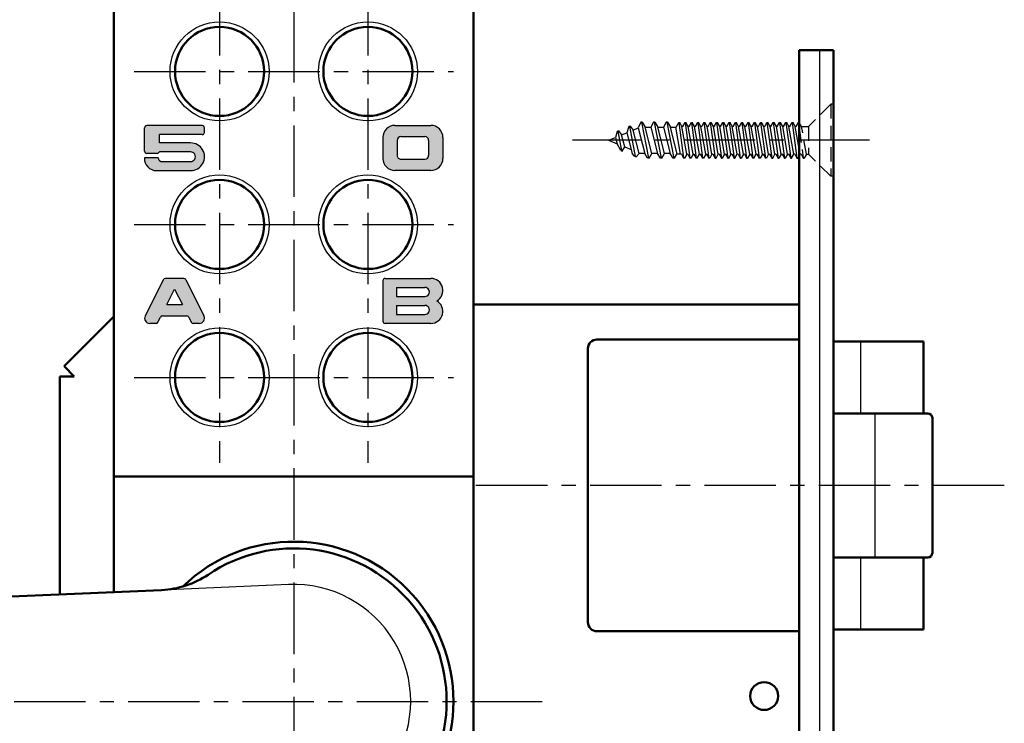
# Model space of a CAD drawing. Units: millimetres. Extents: x -361 to 401, y -276 to 212.
# Drawn here: x -251 to -142, y -3 to 75 of the extents above; entities that cross this region are included whole.
import ezdxf

# ---------------------------------------------------------------- set-up
doc = ezdxf.new("R2010")
doc.units = ezdxf.units.MM
doc.header["$LTSCALE"] = 0.25
doc.linetypes.add('CENTER', pattern=[50.800000000000004, 31.75, -6.35, 6.35, -6.35])
doc.linetypes.add('DASHED2', pattern=[9.524999999999999, 6.35, -3.175])
doc.layers.add('Layer0016', color=7, linetype='Continuous')
doc.styles.add('dcStyle0', font='HGRSMP.TTF')
doc.dimstyles.new('dc_Rotated', dxfattribs={"dimtxt": 3, "dimasz": 3.000001907348633, "dimexe": 1, "dimexo": 1, "dimgap": 1, "dimtad": 3, "dimdsep": 46, "dimtxsty": 'dcStyle0', "dimblk1": 'OPEN30', "dimblk2": 'OPEN30', "dimsah": 1, "dimcen": 0.09, "dimclrd": 4, "dimclre": 4, "dimclrt": 2, "dimadec": 0, "dimazin": 2, "dimtfac": 1, "dimtdec": 4, "dimtmove": 0, "dimatfit": 3, "dimfxl": 1, "dimarcsym": 0})

# ---------------------------------------------------------------- blocks, each defined once
blk = doc.blocks.new('DC_FILL_GROUP_24')
at = {"layer": 'Layer0016', "color": 4, "linetype": 'Continuous', "lineweight": 25}
for p, q in [((-230.7739815904071, 63.625093269595), (-236.9406487339109, 63.625093269595)), ((-237.1906480981281, 60.7911980253634), (-237.1906480981281, 63.37565772362481)), ((-230.773417772135, 62.62509581272653), (-235.5239814314614, 62.62509581272653)), ((-235.5239814314614, 61.70842723871121), (-235.5239814314614, 62.62509581272653)), ((-230.5239814314614, 62.87509517694363), (-230.5239814314614, 63.37509390537789)), ((-232.0636683504859, 61.70842723871121), (-235.5239814314614, 61.70842723871121)), ((-235.7739815904071, 60.54176247939319), (-236.9412125521705, 60.54176247939319)), ((-232.0715455064248, 60.70842660292834), (-235.5382793936502, 60.70842660292834)), ((-235.6836547422066, 60.04176057204455), (-237.1906485749652, 60.04176057204455)), ((-235.1906484160195, 59.62509390537789), (-232.0729829662413, 59.62509390537789)), ((-235.8573152416319, 58.625093269595), (-232.0656484160195, 58.625093269595))]:
    blk.add_line(p, q, dxfattribs=at)
for centre, radius, start, end in [((-236.9406487339109, 63.37509390537789), 0.2499999999999999, 89.99999999999973, 180.1292177333849), ((-230.7739815904071, 63.37509390537789), 0.2499999999999999, 359.9999999999996, 89.99999999999984), ((-230.7739815904071, 62.87509517694363), 0.2499999999999999, 269.8707822608333, 0), ((-232.0656484160195, 60.16676184361032), 1.541666666666666, 270, 90.07358881908849), ((-236.9406487339109, 60.79176184361032), 0.2499999999999999, 179.8707822666151, 270.1292177362746), ((-235.7739815904071, 60.79176184361032), 0.2499999999999999, 270.0000000000019, 340.5287793648751), ((-232.0729829662413, 60.16676184361032), 0.5416666666666664, 270, 90.15205011208332), ((-235.8573152416319, 59.95842851027697), 1.333333333333333, 176.4167330500752, 270), ((-235.1906484160195, 60.12509581272653), 0.4999999999999997, 189.5942898933701, 270)]:
    blk.add_arc(centre, radius, start, end, dxfattribs=at)
blk = doc.blocks.new('DC_FILL_GROUP_25')
at = {"layer": 'Layer0016', "color": 4, "linetype": 'Continuous', "lineweight": 25}
for p, q in [((-209.3518419003069, 63.65000011920924), (-205.3500003178915, 63.65000011920924)), ((-208.6833336512248, 62.40000011920924), (-206.0166671435038, 62.40000011920924)), ((-210.6833333333334, 62.31779569453974), (-210.6833333333334, 59.98220772279313)), ((-209.1000003178915, 61.98333345254258), (-209.1000003178915, 60.3166667858759)), ((-205.6000004768372, 61.98333345254258), (-205.6000004768372, 60.3166667858759)), ((-204.0166666666667, 62.31666805744166), (-204.0166666666667, 59.98333535989121)), ((-208.6833336512248, 59.90000011920924), (-206.0166671435038, 59.90000011920924)), ((-205.3500003178915, 58.65000011920924), (-209.3500004768372, 58.65000011920924))]:
    blk.add_line(p, q, dxfattribs=at)
for centre, radius, start, end in [((-209.3500004768372, 62.31666805744166), 1.333333333333333, 89.92087063000922, 180.0484566406831), ((-205.3500003178915, 62.31666805744166), 1.333333333333333, 0, 90.00000000000078), ((-208.6833336512248, 61.98333345254258), 0.4166666666666665, 90.00000000000173, 179.9999999999998), ((-206.0166671435038, 61.98333345254258), 0.4166666666666665, 0, 89.9999999999999), ((-208.6833336512248, 60.3166667858759), 0.4166666666666665, 179.9999999999998, 270.0000000000036), ((-206.0166671435038, 60.3166667858759), 0.4166666666666665, 270.0000000000015, 0), ((-209.3500004768372, 59.98333535989121), 1.333333333333333, 179.9515433593169, 269.9999999999997), ((-205.3500003178915, 59.98333535989121), 1.333333333333333, 269.9999999999987, 0)]:
    blk.add_arc(centre, radius, start, end, dxfattribs=at)
blk = doc.blocks.new('DC_FILL_GROUP_26')
at = {"layer": 'Layer0016', "color": 4, "linetype": 'Continuous', "lineweight": 25}
for p, q in [((-235.0860791166623, 46.51296939849848), (-237.1203803777695, 42.4969292322794)), ((-232.836941754818, 46.6499996821085), (-234.8630590995153, 46.6499996821085)), ((-232.613921737671, 46.51296939849848), (-230.5796203772227, 42.4969292322794)), ((-234.7192086040974, 43.73333301544184), (-233.8500004271667, 45.44929192860917)), ((-233.8500004271667, 45.44929192860917), (-232.9807922005654, 43.73333301544184)), ((-234.7192086040974, 43.73333301544184), (-232.9807922005654, 43.73333301544184)), ((-235.9281166156133, 41.6499996821085), (-236.6000004371007, 41.6499996821085)), ((-235.7050965984662, 41.78703314463291), (-235.4218005173328, 42.34630287442238)), ((-235.1987807626878, 42.48333301544184), (-232.5012202819188, 42.48333301544184)), ((-232.2782001654307, 42.34630273183183), (-231.9949042558671, 41.78703314463291)), ((-231.1000003178914, 41.6499996821085), (-231.7718843380611, 41.6499996821085))]:
    blk.add_line(p, q, dxfattribs=at)
for centre, radius, start, end in [((-234.8630590995153, 46.4000003178914), 0.2499999999999999, 89.9999999999999, 153.1357808419212), ((-232.836941754818, 46.4000003178914), 0.2499999999999999, 26.86421915807106, 89.9999999999999), ((-236.6000004371007, 42.23333365122471), 0.583333333333333, 153.1357808419209, 269.9999999999997), ((-235.9281166156133, 41.90000222524003), 0.2499999999999999, 269.9999999999997, 333.135780841921), ((-235.1987807626878, 42.23333301544179), 0.25, 90, 153.1356693076011), ((-232.5012202819188, 42.23333365122471), 0.2499999999999999, 26.86421915807108, 89.9999999999999), ((-231.7718843380611, 41.90000222524003), 0.2499999999999999, 206.8642191580709, 269.9999999999997), ((-231.1000003178914, 42.23333365122471), 0.583333333333333, 269.9999999999997, 26.86421915807059)]:
    blk.add_arc(centre, radius, start, end, dxfattribs=at)
blk = doc.blocks.new('DC_FILL_GROUP_27')
at = {"layer": 'Layer0016', "color": 4, "linetype": 'Continuous', "lineweight": 25}
for p, q in [((-210.6833333333334, 46.39999936421708), (-210.6833333333334, 41.9000003178914)), ((-210.4333331743877, 46.6500003178914), (-205.3499999205272, 46.6500003178914)), ((-209.1833332737287, 45.64999968210853), (-206.0166665474574, 45.64999968210853)), ((-209.1833332737287, 45.64999968210853), (-209.1833332737287, 44.65000063578285)), ((-209.1833332737287, 44.65000063578285), (-206.0155389109258, 44.65000063578285)), ((-209.1833332737287, 43.64999999999995), (-206.0166665474574, 43.64999999999995)), ((-209.1833332737287, 43.64999999999995), (-209.1833332737287, 42.65000015894569)), ((-205.3499999205272, 41.6500003178914), (-210.4333333333334, 41.6500003178914)), ((-209.1833332737287, 42.65000015894569), (-206.0159760136563, 42.65000015894569))]:
    blk.add_line(p, q, dxfattribs=at)
for centre, radius, start, end in [((-210.4333331743877, 46.39999936421708), 0.2499999999999999, 90.00000000000168, 179.9999999999998), ((-205.3499999205272, 45.31666666666663), 1.333333333333333, 298.9550243718614, 90.00000000000082), ((-206.0166665474574, 45.14999936421708), 0.4999999999999997, 269.8707822622858, 90), ((-205.3499999205272, 42.98333396911616), 1.333333333333333, 269.9999999999987, 61.04497562813708), ((-206.0166665474574, 43.14999968210853), 0.4999999999999997, 269.92087063001, 90), ((-210.4333333333334, 41.9000003178914), 0.25, 180, 270)]:
    blk.add_arc(centre, radius, start, end, dxfattribs=at)
blk = doc.blocks.new('_OPEN30')
at = {"color": 0, "linetype": 'ByBlock', "lineweight": -2}
for p, q in [((-1, 0.267949), (0, 0)), ((0, 0), (-1, -0.267949)), ((0, 0), (-1, 0))]:
    blk.add_line(p, q, dxfattribs=at)
blk = doc.blocks.new('*D36')
at = {"layer": 'Layer0016', "color": 4, "linetype": 'Continuous', "lineweight": 13}
for p, q in [((-231.6, 170.65), (-348.6, 170.65)), ((-347.6, -0.3500000000000085), (-347.6, 170.65)), ((-341.6, -0.3500000000000085), (-348.6, -0.3500000000000085))]:
    blk.add_line(p, q, dxfattribs=at)
at = {"layer": 'Layer0016', "color": 4, "xscale": 3.000002807615286, "yscale": 2.999989368223643}
for p, rotation in [((-347.6, 170.65), 90), ((-347.6, -0.3500000000000085), 270)]:
    blk.add_blockref('_OPEN30', p, dxfattribs=dict(at, rotation=rotation))
at = {"layer": 'Layer0016', "color": 2, "insert": (-348.6, 85.14999999999998), "char_height": 3, "width": 12.75000000000006, "attachment_point": 8, "rotation": 90, "style": 'dcStyle0'}
blk.add_mtext('\\T1.00;171', dxfattribs=at)
blk = doc.blocks.new('*D44')
at = {"layer": 'Layer0016', "color": 4, "linetype": 'Continuous', "lineweight": 13}
for p, q in [((-221.6, 182.65), (-356.6, 182.65)), ((-355.6, -92.34999999999998), (-355.6, 182.65)), ((-221.6000000000001, -92.34999999999998), (-356.6, -92.34999999999998))]:
    blk.add_line(p, q, dxfattribs=at)
at = {"layer": 'Layer0016', "color": 4, "xscale": 3.000002807615286, "yscale": 2.999989368223643}
for p, rotation in [((-355.6, 182.65), 90), ((-355.6, -92.34999999999998), 270)]:
    blk.add_blockref('_OPEN30', p, dxfattribs=dict(at, rotation=rotation))
at = {"layer": 'Layer0016', "color": 2, "insert": (-356.6, 45.15000000000003), "char_height": 3, "width": 12.75000000000006, "attachment_point": 8, "rotation": 90, "style": 'dcStyle0'}
blk.add_mtext('\\T1.00;275', dxfattribs=at)

msp = doc.modelspace()

# ---------------------------------------------------------------- hatches: boundary and pattern name
at = {"layer": 'Layer0016'}
h = msp.add_hatch(color=4, dxfattribs=at)
edge = h.paths.add_edge_path(flags=0)
edge.add_line((-235.5239814314614, 62.62509581272653), (-235.5239814314614, 61.70842723871121))
edge.add_line((-235.5239814314614, 61.70842723871121), (-232.0676284815532, 61.70842723871121))
edge.add_arc((-232.0656484160196, 60.16676184361032), 1.541666666666666, -90, 90.07358881908851, ccw=False)
edge.add_line((-232.0656484160196, 58.625093269595), (-235.8573152416319, 58.62509517694365))
edge.add_arc((-235.8573152416319, 59.95842851027697), 1.333333333333333, 176.4167330500752, 270, ccw=False)
edge.add_line((-237.1880419398158, 60.04176057204455), (-235.6836547422066, 60.04176057204455))
edge.add_arc((-235.1906484160195, 60.12509581272653), 0.4999999999999997, 189.5942898933701, 270)
edge.add_line((-235.1906484160195, 59.62509390537789), (-232.0729829662413, 59.62509517694365))
edge.add_arc((-232.0729829662413, 60.16676184361032), 0.5416666666666664, 270, 449.8479498879167)
edge.add_line((-232.0715455064248, 60.70842660292834), (-235.5382800043699, 60.70842660292833))
edge.add_arc((-235.7739815904072, 60.79176184361032), 0.2499999999999999, 270.1292177362746, 340.52831571622534, ccw=False)
edge.add_line((-235.7734177721476, 60.54176247939319), (-236.9400849156514, 60.54176247939319))
edge.add_arc((-236.940648733911, 60.79176184361032), 0.2499999999999999, 180.1292177333858, 270.1292177362746, ccw=False)
edge.add_line((-237.1906480981281, 60.79119802536339), (-237.1906480981281, 63.37453008713096))
edge.add_arc((-236.940648733911, 63.37509390537789), 0.2499999999999999, 90.12921773916668, 180.1292177333858, ccw=False)
edge.add_line((-236.9412125521831, 63.625093269595), (-230.7745454086793, 63.625093269595))
edge.add_arc((-230.7739815904072, 63.37509390537789), 0.2499999999999999, 0, 90.12921773916668, ccw=False)
edge.add_line((-230.5239814314615, 63.37509390537789), (-230.5239815904072, 62.87509517694363))
edge.add_arc((-230.7739815904072, 62.87509517694363), 0.2499999999999999, 270.12921773916673, 360, ccw=False)
edge.add_line((-230.773417772135, 62.62509581272653), (-235.5239814314614, 62.62509581272653))
h = msp.add_hatch(color=4, dxfattribs=at)
edge = h.paths.add_edge_path(flags=0)
edge.add_arc((-205.3500003178915, 62.31666805744166), 1.333333333333333, 0, 90, ccw=False)
edge.add_line((-204.0166666666667, 62.31666805744166), (-204.0166669845582, 59.98333535989121))
edge.add_arc((-205.3500003178915, 59.98333535989121), 1.333333333333333, 270, 360, ccw=False)
edge.add_line((-205.3500003178915, 58.65000011920924), (-209.3500004768372, 58.65000202655789))
edge.add_arc((-209.3500004768372, 59.98333535989121), 1.333333333333333, 180.0484566406832, 270, ccw=False)
edge.add_line((-210.6833333333334, 59.98220772279313), (-210.6833333333334, 62.31554042034358))
edge.add_arc((-209.3500004768372, 62.31666805744166), 1.333333333333333, 90.07912936999088, 180.0484566406832, ccw=False)
edge.add_line((-209.3518419003069, 63.65000011920924), (-205.3500003178915, 63.65000139077499))
edge = h.paths.add_edge_path(flags=0)
edge.add_arc((-206.0166671435038, 61.98333345254258), 0.4166666666666665, 0, 90, ccw=False)
edge.add_line((-205.6000004768372, 61.98333345254258), (-205.6000004768372, 60.31666678587591))
edge.add_arc((-206.0166671435038, 60.31666678587591), 0.4166666666666665, 270, 360, ccw=False)
edge.add_line((-206.0166671435038, 59.90000011920924), (-208.6833336512248, 59.90000011920924))
edge.add_arc((-208.6833336512248, 60.31666678587591), 0.4166666666666665, 180, 270, ccw=False)
edge.add_line((-209.1000003178915, 60.31666678587591), (-209.1000003178915, 61.98333345254258))
edge.add_arc((-208.6833336512248, 61.98333345254258), 0.4166666666666665, 90, 180, ccw=False)
edge.add_line((-208.6833336512248, 62.40000011920925), (-206.0166671435038, 62.40000011920925))
h = msp.add_hatch(color=4, dxfattribs=at)
edge = h.paths.add_edge_path(flags=0)
edge.add_line((-232.613921737671, 46.51296939849848), (-230.5796203983227, 42.49692901743474))
edge.add_arc((-231.1000003178915, 42.23333365122473), 0.583333333333333, -90, 26.864223736313022, ccw=False)
edge.add_line((-231.1000003178915, 41.64999968210851), (-231.7718843380611, 41.65000222524003))
edge.add_arc((-231.7718843380611, 41.90000222524003), 0.2499999999999999, 206.8643225932407, 270, ccw=False)
edge.add_line((-231.9949039247477, 41.78703249095257), (-232.2782005113049, 42.34630347867993))
edge.add_arc((-232.5012202819189, 42.23333365122473), 0.2499999999999999, 26.86432259324265, 89.87078226227935)
edge.add_line((-232.5006564636531, 42.48333301544184), (-235.1987807626879, 42.4833330154418))
edge.add_arc((-235.1987807626879, 42.2333330154418), 0.25, 90, 153.1356693076011)
edge.add_line((-235.4218005173328, 42.34630287442239), (-235.7050968609683, 41.78703236625967))
edge.add_arc((-235.9281166156134, 41.90000222524003), 0.2499999999999999, 270, 333.1356693076593, ccw=False)
edge.add_line((-235.9281166156134, 41.64999968210851), (-236.6000004371008, 41.65000031789139))
edge.add_arc((-236.6000004371008, 42.23333365122473), 0.583333333333333, 153.1357773915609, 270, ccw=False)
edge.add_line((-237.1203804652562, 42.49692905956653), (-235.0860790672686, 46.51296975616266))
edge.add_arc((-234.8630590995153, 46.4000003178914), 0.2499999999999999, 90.12921773772058, 153.1357773915572, ccw=False)
edge.add_line((-234.8636229177812, 46.64999968210851), (-232.8375055730839, 46.64999968210851))
edge.add_arc((-232.836941754818, 46.4000003178914), 0.2499999999999999, 26.864144368733093, 90.12921773772058, ccw=False)
h.paths.add_polyline_path([(-233.8500004271667, 45.44929192860917), (-234.7192086040974, 43.73333301544184), (-232.9807922005654, 43.73333301544184)], flags=0)
h = msp.add_hatch(color=4, dxfattribs=at)
edge = h.paths.add_edge_path(flags=0)
edge.add_line((-210.4333331743877, 46.6500003178914), (-205.3499999205272, 46.64999999999996))
edge.add_arc((-205.3499999205272, 45.31666666666663), 1.333333333333333, -61.044947411397175, 90, ccw=False)
edge.add_arc((-205.3499999205272, 42.98333396911617), 1.333333333333333, -90, 61.044947411397516, ccw=False)
edge.add_line((-205.3499999205272, 41.6500003178914), (-210.4333333333334, 41.6500003178914))
edge.add_arc((-210.4333333333334, 41.9000003178914), 0.25, 180, 270, ccw=False)
edge.add_line((-210.6833333333334, 41.9000003178914), (-210.6833331743877, 46.39999936421708))
edge.add_arc((-210.4333331743877, 46.39999936421708), 0.2499999999999999, 90, 180, ccw=False)
edge = h.paths.add_edge_path(flags=0)
edge.add_line((-209.1833332737287, 45.64999968210853), (-206.0166665474574, 45.64999936421708))
edge.add_arc((-206.0166665474574, 45.14999936421708), 0.4999999999999997, -90.12921773771421, 90, ccw=False)
edge.add_line((-206.0177941839891, 44.65000063578285), (-209.1833332737287, 44.65000063578285))
edge.add_line((-209.1833332737287, 44.65000063578285), (-209.1833332737287, 45.64999968210853))
edge = h.paths.add_edge_path(flags=0)
edge.add_line((-209.1833332737287, 43.64999999999996), (-206.0166665474574, 43.64999968210853))
edge.add_arc((-206.0166665474574, 43.14999968210853), 0.4999999999999997, -90.07912936999003, 90, ccw=False)
edge.add_line((-206.0173570812586, 42.65000015894569), (-209.1833332737287, 42.65000015894569))
edge.add_line((-209.1833332737287, 42.65000015894569), (-209.1833332737287, 43.64999999999996))

# ---------------------------------------------------------------- linework, layer by layer
at = {"layer": 'Layer0016', "color": 4, "linetype": 'CENTER', "lineweight": 25}
for p, q in [((-220.6, 190.65), (-220.6000000000001, -100.35)), ((-228.85, 130.15), (-228.85, 26.14999999999998)), ((-212.35, 130.15), (-212.35, 26.14999999999998)), ((-238.35, 69.64999999999998), (-202.85, 69.64999999999998)), ((-156.6, 61.99999999999996), (-189.6, 61.99999999999996)), ((-238.35, 52.64999999999998), (-202.85, 52.64999999999998)), ((-238.35, 35.64999999999998), (-202.85, 35.64999999999998)), ((-141.6, 23.65000000000002), (-200.6, 23.65000000000002)), ((-340.6, -0.3500000000000085), (-192.6, -0.3500000000000156))]:
    msp.add_line(p, q, dxfattribs=at)
at = {"layer": 'Layer0016', "color": 3, "linetype": 'Continuous', "lineweight": 50}
for p, q in [((-240.6, 162.65), (-240.6, 11.7919165029099)), ((-200.6, 162.65), (-200.6, -72.34999999999997)), ((-160.6, 71.99999999999994), (-164.4, 71.99999999999994)), ((-164.4, 71.99999999999994), (-164.4, -58.00000000000006)), ((-160.6, 71.99999999999994), (-160.6, -58.00000000000006)), ((-164.4, 43.74999999999999), (-200.6, 43.74999999999999)), ((-240.6, 42.41274169979694), (-246.1313708498985, 36.88137084989843)), ((-164.4, 39.85000000000001), (-186.9, 39.85000000000001)), ((-150.6, 39.64999999999999), (-160.6, 39.64999999999999)), ((-150.6, 39.64999999999999), (-150.6, 31.64999999999999)), ((-187.9, 38.85000000000001), (-187.9, 8.449999999999989)), ((-245, 35.74999999999999), (-246.1313708498985, 36.88137084989846)), ((-246.6, 35.74999999999999), (-245, 35.74999999999999)), ((-246.6, 35.75000000000001), (-246.6, 11.53080001897635)), ((-160.6, 31.64999999999996), (-150.1, 31.64999999999996)), ((-149.6, 31.14999999999996), (-149.6, 16.14999999999996)), ((-240.6000000000001, 24.65000000000001), (-200.6, 24.65000000000001)), ((-150.1, 15.64999999999996), (-160.6, 15.64999999999996)), ((-150.6, 15.64999999999999), (-150.6, 7.649999999999991)), ((-235.2939798341495, 12.02283139114112), (-324.4695652173913, 8.14196217314317)), ((-164.4, 7.450000000000003), (-186.9, 7.450000000000003)), ((-150.6, 7.649999999999991), (-160.6, 7.649999999999991))]:
    msp.add_line(p, q, dxfattribs=at)
at = {"layer": 'Layer0016', "color": 4, "linetype": 'Continuous', "lineweight": 25}
for p, q in [((-162.1, -58.00000000000006), (-162.1, 71.99999999999994)), ((-183.3266543313519, 63.51892644807204), (-183.5650512964308, 62.84290335175184)), ((-183.1838251362459, 63.57808823778778), (-183.3266543313519, 63.51892644807204)), ((-183.255239733799, 63.54850734292991), (-182.6232921058906, 60.18973135279556)), ((-183.1838251362459, 63.57808823778778), (-182.8692007702716, 63.13113407707148)), ((-182.006056186724, 63.99999999999996), (-182.2894970216329, 63.37125523191612)), ((-181.8520957688138, 63.99999999999996), (-182.006056186724, 63.99999999999996)), ((-181.9290759777689, 63.99999999999996), (-181.1764832121132, 59.99999999999996)), ((-181.8520957688138, 63.99999999999996), (-181.544175625246, 63.4666666666666)), ((-180.5949449025497, 63.99999999999996), (-180.9028650471114, 63.46666666494509)), ((-180.4409844846395, 63.99999999999996), (-180.5949449025497, 63.99999999999996)), ((-180.5179646935946, 63.99999999999996), (-179.7653719279389, 59.99999999999996)), ((-180.4409844846396, 63.99999999999996), (-180.1330643410717, 63.4666666666666)), ((-179.1838336183755, 63.99999999999996), (-179.4917537629372, 63.46666666494509)), ((-179.0298732004653, 63.99999999999996), (-179.1838336183755, 63.99999999999996)), ((-179.1068534094203, 63.99999999999996), (-178.3542606437646, 59.99999999999996)), ((-179.0298732004653, 63.99999999999996), (-178.7219530568974, 63.4666666666666)), ((-178.074359084409, 63.4666666666666), (-177.7895605609679, 63.98499999999991)), ((-177.7895605609679, 63.98499999999991), (-177.25, 60.01499999999997)), ((-177.7895605609679, 63.98499999999991), (-177.6895605609679, 63.98499999999991)), ((-177.4395605709376, 63.52999999999993), (-177.6895605609679, 63.98499999999991)), ((-176.9000000099697, 60.46999999999993), (-177.4395605709376, 63.52999999999993)), ((-177.3395605509982, 63.52999999999993), (-177.4395605709376, 63.52999999999993)), ((-177.3395605509982, 63.52999999999993), (-177.0895605609679, 63.98499999999991)), ((-177.0895605609679, 63.98499999999991), (-176.55, 60.01499999999997)), ((-177.0895605609679, 63.98499999999991), (-176.9895605609679, 63.98499999999991)), ((-176.7395605709376, 63.52999999999993), (-176.9895605609679, 63.98499999999991)), ((-176.2000000099697, 60.46999999999993), (-176.7395605709376, 63.52999999999993)), ((-176.6395605410284, 63.52999999999993), (-176.7395605709376, 63.52999999999993)), ((-176.6395605410284, 63.52999999999993), (-176.3895605509982, 63.98499999999991)), ((-176.3895605509982, 63.98499999999991), (-175.8499999900303, 60.01499999999997)), ((-176.3895605509982, 63.98499999999991), (-176.2895605509982, 63.98499999999991)), ((-176.0395605609679, 63.52999999999993), (-176.2895605509982, 63.98499999999991)), ((-175.5, 60.46999999999993), (-176.0395605609679, 63.52999999999993)), ((-175.9395605509981, 63.52999999999993), (-176.0395605609679, 63.52999999999993)), ((-175.9395605509981, 63.52999999999993), (-175.6895605609679, 63.98499999999991)), ((-175.6895605609679, 63.98499999999991), (-175.15, 60.01499999999997)), ((-175.6895605609679, 63.98499999999991), (-175.5895605609679, 63.98499999999991)), ((-175.3395605709377, 63.52999999999993), (-175.5895605609679, 63.98499999999991)), ((-174.8000000099698, 60.46999999999993), (-175.3395605709377, 63.52999999999993)), ((-175.2395605509981, 63.52999999999993), (-175.3395605709377, 63.52999999999993)), ((-175.2395605509981, 63.52999999999993), (-174.9895605609679, 63.98499999999991)), ((-174.9895605609679, 63.98499999999991), (-174.45, 60.01499999999997)), ((-174.9895605609679, 63.98499999999991), (-174.8895605609679, 63.98499999999991)), ((-174.6395605709376, 63.52999999999993), (-174.8895605609679, 63.98499999999991)), ((-174.1000000099698, 60.46999999999993), (-174.6395605709376, 63.52999999999993)), ((-174.5395605410284, 63.52999999999993), (-174.6395605709376, 63.52999999999993)), ((-174.5395605410284, 63.52999999999993), (-174.2895605509982, 63.98499999999991)), ((-174.2895605509982, 63.98499999999991), (-173.7499999900303, 60.01499999999997)), ((-174.2895605509982, 63.98499999999991), (-174.1895605509982, 63.98499999999991)), ((-173.9395605609679, 63.52999999999993), (-174.1895605509982, 63.98499999999991)), ((-173.4, 60.46999999999993), (-173.9395605609679, 63.52999999999993)), ((-173.8395605509982, 63.52999999999993), (-173.9395605609679, 63.52999999999993)), ((-173.8395605509982, 63.52999999999993), (-173.5895605609679, 63.98499999999991)), ((-173.5895605609679, 63.98499999999991), (-173.05, 60.01499999999997)), ((-173.5895605609679, 63.98499999999991), (-173.4895605609679, 63.98499999999991)), ((-173.2395605709376, 63.52999999999993), (-173.4895605609679, 63.98499999999991)), ((-172.7000000099697, 60.46999999999993), (-173.2395605709376, 63.52999999999993)), ((-173.1395605509982, 63.52999999999993), (-173.2395605709376, 63.52999999999993)), ((-173.1395605509982, 63.52999999999993), (-172.8895605609679, 63.98499999999991)), ((-172.8895605609679, 63.98499999999991), (-172.3500000000001, 60.01499999999997)), ((-172.8895605609679, 63.98499999999991), (-172.7895605609679, 63.98499999999991)), ((-172.5395605709376, 63.52999999999993), (-172.7895605609679, 63.98499999999991)), ((-172.0000000099697, 60.46999999999993), (-172.5395605709376, 63.52999999999993)), ((-172.4395605410284, 63.52999999999993), (-172.5395605709376, 63.52999999999993)), ((-172.4395605410284, 63.52999999999993), (-172.1895605509982, 63.98499999999991)), ((-172.1895605509982, 63.98499999999991), (-171.6499999900303, 60.01499999999997)), ((-172.1895605509982, 63.98499999999991), (-172.0895605509982, 63.98499999999991)), ((-171.8395605609679, 63.52999999999993), (-172.0895605509982, 63.98499999999991)), ((-171.3, 60.46999999999993), (-171.8395605609679, 63.52999999999993)), ((-171.7395605509981, 63.52999999999993), (-171.8395605609679, 63.52999999999993)), ((-171.7395605509981, 63.52999999999993), (-171.4895605609679, 63.98499999999991)), ((-171.4895605609679, 63.98499999999991), (-170.95, 60.01499999999997)), ((-171.4895605609679, 63.98499999999991), (-171.3895605609679, 63.98499999999991)), ((-171.1395605709376, 63.52999999999993), (-171.3895605609679, 63.98499999999991)), ((-170.6000000099698, 60.46999999999993), (-171.1395605709376, 63.52999999999993)), ((-171.0395605509982, 63.52999999999993), (-171.1395605709376, 63.52999999999993)), ((-171.0395605509982, 63.52999999999993), (-170.7895605609679, 63.98499999999991)), ((-170.7895605609679, 63.98499999999991), (-170.25, 60.01499999999997)), ((-170.7895605609679, 63.98499999999991), (-170.6895605609679, 63.98499999999991)), ((-170.4395605709377, 63.52999999999993), (-170.6895605609679, 63.98499999999991)), ((-169.9000000099697, 60.46999999999993), (-170.4395605709377, 63.52999999999993)), ((-170.3395605410284, 63.52999999999993), (-170.4395605609679, 63.52999999999993)), ((-170.3395605410284, 63.52999999999993), (-170.0895605509982, 63.98499999999991)), ((-170.0895605509982, 63.98499999999991), (-169.5499999900303, 60.01499999999997)), ((-170.0895605509982, 63.98499999999991), (-169.9895605509982, 63.98499999999991)), ((-169.7395605609679, 63.52999999999993), (-169.9895605509982, 63.98499999999991)), ((-169.2, 60.46999999999993), (-169.7395605609679, 63.52999999999993)), ((-169.6395605509982, 63.52999999999993), (-169.7395605609679, 63.52999999999993)), ((-169.6395605509982, 63.52999999999993), (-169.389560560968, 63.98499999999991)), ((-169.389560560968, 63.98499999999991), (-168.85, 60.01499999999997)), ((-169.389560560968, 63.98499999999991), (-169.2895605609679, 63.98499999999991)), ((-169.0395605709377, 63.52999999999993), (-169.2895605609679, 63.98499999999991)), ((-168.5000000099698, 60.46999999999993), (-169.0395605709377, 63.52999999999993)), ((-168.9395605509982, 63.52999999999993), (-169.0395605709377, 63.52999999999993)), ((-168.9395605509982, 63.52999999999993), (-168.6895605609679, 63.98499999999991)), ((-168.6895605609679, 63.98499999999991), (-168.1500000000001, 60.01499999999997)), ((-168.6895605609679, 63.98499999999991), (-168.589560560968, 63.98499999999991)), ((-168.3395605709377, 63.52999999999993), (-168.589560560968, 63.98499999999991)), ((-167.8000000099698, 60.46999999999993), (-168.3395605709377, 63.52999999999993)), ((-168.2395605410285, 63.52999999999993), (-168.3395605709377, 63.52999999999993)), ((-168.2395605410285, 63.52999999999993), (-167.9895605509982, 63.98499999999991)), ((-167.9895605509982, 63.98499999999991), (-167.4499999900303, 60.01499999999997)), ((-167.9895605509982, 63.98499999999991), (-167.8895605509983, 63.98499999999991)), ((-167.639560560968, 63.52999999999993), (-167.8895605509983, 63.98499999999991)), ((-167.1, 60.46999999999993), (-167.639560560968, 63.52999999999993)), ((-167.5395605509982, 63.52999999999993), (-167.639560560968, 63.52999999999993)), ((-167.5395605509982, 63.52999999999993), (-167.2895605609679, 63.98499999999991)), ((-167.2895605609679, 63.98499999999991), (-166.7500000000001, 60.01499999999997)), ((-167.2895605609679, 63.98499999999991), (-167.1895605609679, 63.98499999999991)), ((-166.9395605709377, 63.52999999999993), (-167.1895605609679, 63.98499999999991)), ((-166.4000000099697, 60.46999999999993), (-166.9395605709377, 63.52999999999993)), ((-166.8395605509982, 63.52999999999993), (-166.9395605709377, 63.52999999999993)), ((-166.8395605509982, 63.52999999999993), (-166.589560560968, 63.98499999999991)), ((-166.589560560968, 63.98499999999991), (-166.0500000000001, 60.01499999999997)), ((-166.589560560968, 63.98499999999991), (-166.489560560968, 63.98499999999991)), ((-166.2395605709377, 63.52999999999993), (-166.489560560968, 63.98499999999991)), ((-165.7000000099698, 60.46999999999993), (-166.2395605709377, 63.52999999999993)), ((-166.1395605410285, 63.52999999999993), (-166.2395605709377, 63.52999999999993)), ((-166.1395605410285, 63.52999999999993), (-165.8895605509983, 63.98499999999991)), ((-165.8895605509983, 63.98499999999991), (-165.3499999900303, 60.01499999999997)), ((-165.8895605509983, 63.98499999999991), (-165.7895605509982, 63.98499999999991)), ((-165.539560560968, 63.52999999999993), (-165.7895605509982, 63.98499999999991)), ((-165.0000000000001, 60.46999999999993), (-165.539560560968, 63.52999999999993)), ((-165.4395605509982, 63.52999999999993), (-165.539560560968, 63.52999999999993)), ((-165.4395605509982, 63.52999999999993), (-165.1895605609679, 63.98499999999991)), ((-165.1895605609679, 63.98499999999991), (-164.6500000000001, 60.01499999999997)), ((-165.1895605609679, 63.98499999999991), (-165.089560560968, 63.98499999999991)), ((-164.8395605709377, 63.52999999999993), (-165.089560560968, 63.98499999999991)), ((-164.7395605509982, 63.52999999999993), (-164.8395605709377, 63.52999999999993)), ((-164.4, 61.03712812541995), (-164.8395605709377, 63.52999999999993)), ((-164.7395605509982, 63.52999999999993), (-164.489560560968, 63.98499999999991)), ((-164.489560560968, 63.98499999999991), (-164.4, 63.32602776821751)), ((-164.489560560968, 63.98499999999991), (-164.4, 63.98499999999991)), ((-184.6357436378924, 62.97668390294537), (-184.8406055712288, 62.31455147158756)), ((-184.4929144863151, 63.03584567463095), (-184.6357436378924, 62.97668390294537)), ((-184.5643290656071, 63.00626479265345), (-184.1536712507555, 60.82363517625684)), ((-184.4929144863151, 63.03584567463095), (-184.1447551014248, 62.60278217356405)), ((-184.1447551014248, 62.60278217356405), (-183.5650512964308, 62.84290335175184)), ((-183.7986691048524, 61.25386431290819), (-184.1447551014248, 62.60278217356405)), ((-183.5650512964308, 62.84290335175184), (-182.9724946757472, 60.53333333333329)), ((-182.8692007702716, 63.13113407707148), (-182.2894970216329, 63.37125523191612)), ((-182.2026943168277, 60.53333333333329), (-182.8692007702716, 63.13113407707148)), ((-182.2894970216329, 63.37125523191612), (-181.5613833915729, 60.53333333333329)), ((-180.7915830326534, 60.53333333333329), (-181.544175625246, 63.4666666666666)), ((-181.544175625246, 63.4666666666666), (-180.9028648730544, 63.4666666666666)), ((-180.9028650461175, 63.4666666666666), (-180.1502721073986, 60.53333333333329)), ((-179.3804717484791, 60.53333333333329), (-180.1330643410717, 63.4666666666666)), ((-180.1330643410717, 63.4666666666666), (-179.4917535888801, 63.4666666666666)), ((-179.4917537619432, 63.4666666666666), (-178.7391608232243, 60.53333333333329)), ((-177.9531113060557, 60.46999999999993), (-178.7219530568974, 63.4666666666666)), ((-178.7219530568974, 63.4666666666666), (-178.0806423047058, 63.4666666666666)), ((-177.6, 60.46999999999993), (-178.128393185523, 63.4666666666666)), ((-185.6, 61.99999999999996), (-184.8406055712288, 62.31455147158756)), ((-185.6, 61.99999999999996), (-184.6600064753824, 61.61064193356047)), ((-184.8406055712288, 62.31455147158756), (-184.6600064753824, 61.61064193356047)), ((-184.2371577175672, 60.85821640308485), (-184.6600064753824, 61.61064193356047)), ((-184.2371577175672, 60.85821640308485), (-184.0701847839438, 60.7890539494288)), ((-184.0701847839438, 60.7890539494288), (-183.7986691048524, 61.25386431290819)), ((-183.7986691048524, 61.25386431290819), (-183.0811000294285, 60.95663746992803)), ((-182.7067785512913, 60.22431259684014), (-182.9724946458226, 60.53333328150241)), ((-182.7067785512913, 60.22431259684014), (-182.5398056771567, 60.15515016782514)), ((-182.5398056771567, 60.15515016782514), (-182.20269432361, 60.53333333333329)), ((-181.5613835646361, 60.53333333333329), (-182.20269432361, 60.53333333333329)), ((-181.2534632480051, 59.99999999999996), (-181.5613833616483, 60.53333328150241)), ((-181.0995031762212, 59.99999999999996), (-180.7915830394357, 60.53333332158586)), ((-180.1502722804618, 60.53333333333329), (-180.7915830394357, 60.53333333333329)), ((-179.8423519638308, 59.99999999999996), (-180.1502720774741, 60.53333328150241)), ((-179.6883918920469, 59.99999999999996), (-179.3804717552615, 60.53333332158586)), ((-178.7391609962875, 60.53333333333329), (-179.3804717552615, 60.53333333333329)), ((-178.4312406796566, 59.99999999999996), (-178.7391607932998, 60.53333328150241)), ((-178.2772806078727, 59.99999999999996), (-178.0059259813536, 60.46999999999993)), ((-177.4999999900303, 60.46999999999993), (-178.0059259813536, 60.46999999999993)), ((-177.5, 60.46999999999993), (-177.2500000099697, 60.01499999999997)), ((-176.9000000099697, 60.46999999999993), (-177.1500000099697, 60.01499999999997)), ((-176.7999999900303, 60.46999999999993), (-176.9000000099697, 60.46999999999993)), ((-176.8000000099698, 60.46999999999993), (-176.5499999900303, 60.01499999999997)), ((-176.2000000099697, 60.46999999999993), (-176.4500000099697, 60.01499999999997)), ((-176.0999999800605, 60.46999999999993), (-176.2000000099697, 60.46999999999993)), ((-176.1000000099698, 60.46999999999993), (-175.8499999900303, 60.01499999999997)), ((-175.7500000099697, 60.01499999999997), (-175.5, 60.46999999999993)), ((-175.3999999900303, 60.46999999999993), (-175.5, 60.46999999999993)), ((-175.4, 60.46999999999993), (-175.1500000099697, 60.01499999999997)), ((-174.8000000099698, 60.46999999999993), (-175.0500000099698, 60.01499999999997)), ((-174.6999999900303, 60.46999999999993), (-174.8000000099698, 60.46999999999993)), ((-174.7000000099697, 60.46999999999993), (-174.4499999900302, 60.01499999999997)), ((-174.1000000099698, 60.46999999999993), (-174.3500000099698, 60.01499999999997)), ((-173.9999999800605, 60.46999999999993), (-174.1000000099698, 60.46999999999993)), ((-174.0000000099697, 60.46999999999993), (-173.7499999900303, 60.01499999999997)), ((-173.6500000099697, 60.01499999999997), (-173.4, 60.46999999999993)), ((-173.2999999900303, 60.46999999999993), (-173.4, 60.46999999999993)), ((-173.3, 60.46999999999993), (-173.0500000099698, 60.01499999999997)), ((-172.7000000099697, 60.46999999999993), (-172.9500000099697, 60.01499999999997)), ((-172.5999999900303, 60.46999999999993), (-172.7000000099697, 60.46999999999993)), ((-172.6000000099698, 60.46999999999993), (-172.3499999900303, 60.01499999999997)), ((-172.0000000099697, 60.46999999999993), (-172.2500000099697, 60.01499999999997)), ((-171.8999999800606, 60.46999999999993), (-172.0000000099697, 60.46999999999993)), ((-171.9000000099697, 60.46999999999993), (-171.6499999900303, 60.01499999999997)), ((-171.5500000099698, 60.01499999999997), (-171.3, 60.46999999999993)), ((-171.1999999900303, 60.46999999999993), (-171.3, 60.46999999999993)), ((-171.2, 60.46999999999993), (-170.9500000099697, 60.01499999999997)), ((-170.6000000099698, 60.46999999999993), (-170.8500000099698, 60.01499999999997)), ((-170.4999999900303, 60.46999999999993), (-170.6000000099698, 60.46999999999993)), ((-170.5000000099697, 60.46999999999993), (-170.2499999900303, 60.01499999999997)), ((-169.9000000099697, 60.46999999999993), (-170.1500000099697, 60.01499999999997)), ((-169.7999999800605, 60.46999999999993), (-169.9000000099697, 60.46999999999993)), ((-169.8000000099698, 60.46999999999993), (-169.5499999900303, 60.01499999999997)), ((-169.4500000099698, 60.01499999999997), (-169.2, 60.46999999999993)), ((-169.0999999900303, 60.46999999999993), (-169.2, 60.46999999999993)), ((-169.1, 60.46999999999993), (-168.8500000099698, 60.01499999999997)), ((-168.5000000099698, 60.46999999999993), (-168.7500000099698, 60.01499999999997)), ((-168.3999999900303, 60.46999999999993), (-168.5000000099698, 60.46999999999993)), ((-168.4000000099697, 60.46999999999993), (-168.1499999900303, 60.01499999999997)), ((-167.8000000099698, 60.46999999999993), (-168.0500000099698, 60.01499999999997)), ((-167.6999999800606, 60.46999999999993), (-167.8000000099698, 60.46999999999993)), ((-167.7000000099698, 60.46999999999993), (-167.4499999900303, 60.01499999999997)), ((-167.3500000099698, 60.01499999999997), (-167.1, 60.46999999999993)), ((-166.9999999900303, 60.46999999999993), (-167.1, 60.46999999999993)), ((-167.0000000000001, 60.46999999999993), (-166.7500000099698, 60.01499999999997)), ((-166.4000000099697, 60.46999999999993), (-166.6500000099697, 60.01499999999997)), ((-166.2999999900303, 60.46999999999993), (-166.4000000099697, 60.46999999999993)), ((-166.3000000099698, 60.46999999999993), (-166.0499999900303, 60.01499999999997)), ((-165.7000000099698, 60.46999999999993), (-165.9500000099698, 60.01499999999997)), ((-165.5999999800606, 60.46999999999993), (-165.7000000099698, 60.46999999999993)), ((-165.6000000099698, 60.46999999999993), (-165.3499999900303, 60.01499999999997)), ((-165.2500000099698, 60.01499999999997), (-165.0000000000001, 60.46999999999993)), ((-164.8999999900303, 60.46999999999993), (-165.0000000000001, 60.46999999999993)), ((-164.9000000000001, 60.46999999999993), (-164.6500000099697, 60.01499999999997)), ((-164.4, 60.28800001814501), (-164.5500000099698, 60.01499999999997)), ((-181.0995031762212, 59.99999999999996), (-181.2534632480051, 59.99999999999996)), ((-179.6883918920469, 59.99999999999996), (-179.8423519638308, 59.99999999999996)), ((-178.2772806078727, 59.99999999999996), (-178.4312406796566, 59.99999999999996)), ((-177.15, 60.01499999999997), (-177.25, 60.01499999999997)), ((-176.45, 60.01499999999997), (-176.55, 60.01499999999997)), ((-175.7499999900303, 60.01499999999997), (-175.8499999900303, 60.01499999999997)), ((-175.05, 60.01499999999997), (-175.15, 60.01499999999997)), ((-174.3500000099698, 60.01499999999997), (-174.45, 60.01499999999997)), ((-173.7499999900303, 60.01499999999997), (-173.6499999900303, 60.01499999999997)), ((-173.0500000099698, 60.01499999999997), (-172.95, 60.01499999999997)), ((-172.3500000000001, 60.01499999999997), (-172.25, 60.01499999999997)), ((-171.6499999900303, 60.01499999999997), (-171.5500000099698, 60.01499999999997)), ((-170.9500000099697, 60.01499999999997), (-170.8500000099698, 60.01499999999997)), ((-170.25, 60.01499999999997), (-170.1500000099697, 60.01499999999997)), ((-169.4499999900303, 60.01499999999997), (-169.5499999900303, 60.01499999999997)), ((-168.75, 60.01499999999997), (-168.85, 60.01499999999997)), ((-168.0500000099698, 60.01499999999997), (-168.1500000000001, 60.01499999999997)), ((-167.4499999900303, 60.01499999999997), (-167.3499999900303, 60.01499999999997)), ((-166.7500000099698, 60.01499999999997), (-166.6500000000001, 60.01499999999997)), ((-166.0500000000001, 60.01499999999997), (-165.95, 60.01499999999997)), ((-165.3499999900303, 60.01499999999997), (-165.2500000099698, 60.01499999999997)), ((-164.6500000099697, 60.01499999999997), (-164.5500000099698, 60.01499999999997)), ((-157.6, 39.64999999999999), (-157.6, 31.64999999999999)), ((-155.9946930487361, 31.64999999999996), (-155.9946930487361, 15.64999999999996)), ((-157.6, 15.64999999999999), (-157.6, 7.649999999999991)), ((-221.1652173913043, 12.63770685304246), (-235.2939798341495, 12.02283139114112))]:
    msp.add_line(p, q, dxfattribs=at)
at = {"layer": 'Layer0016', "color": 4, "linetype": 'DASHED2', "lineweight": 25}
for p, q in [((-160.9, 65.99999999999996), (-163.37, 63.52999999999993)), ((-160.8999999999999, 65.99999999999996), (-160.9, 57.99999999999996)), ((-160.6, 65.99999999999996), (-160.9, 65.99999999999996)), ((-160.6, 65.99999999999996), (-160.6, 57.99999999999996)), ((-164.4, 63.98499999999991), (-164.389560560968, 63.98499999999991)), ((-164.1395605709377, 63.52999999999993), (-164.389560560968, 63.98499999999991)), ((-163.6000000099698, 60.46999999999993), (-164.1395605709377, 63.52999999999993)), ((-164.1395605709377, 63.52999999999993), (-163.37, 63.52999999999993)), ((-163.37, 63.53000006123052), (-163.37, 60.46999993876939)), ((-164.4, 63.32602776821751), (-163.95, 60.01499999999997)), ((-164.3000000099698, 60.46999999999993), (-164.4, 61.03712812541995)), ((-164.3000000099698, 60.46999999999993), (-164.4, 60.28800001814501)), ((-164.1999999900304, 60.46999999999993), (-164.3000000099698, 60.46999999999993)), ((-164.2000000099698, 60.46999999999993), (-163.9499999900303, 60.01499999999997)), ((-163.6000000099698, 60.46999999999993), (-163.8500000099698, 60.01499999999997)), ((-163.6000000099698, 60.46999999999993), (-163.3699999999999, 60.46999999999993)), ((-160.9, 57.99999999999996), (-163.3699999999999, 60.46999999999993)), ((-163.95, 60.01499999999997), (-163.8500000099698, 60.01499999999997)), ((-160.6, 57.99999999999996), (-160.8999999999999, 57.99999999999996))]:
    msp.add_line(p, q, dxfattribs=at)
at = {"layer": 'Layer0016', "color": 4, "linetype": 'Continuous', "lineweight": 25}
for centre in [(-228.85, 69.64999999999998), (-212.35, 69.64999999999998), (-228.85, 52.64999999999998), (-212.35, 52.64999999999998), (-228.85, 35.64999999999998), (-212.35, 35.64999999999998)]:
    msp.add_circle(centre, 5.5, dxfattribs=at)
at = {"layer": 'Layer0016', "color": 3, "linetype": 'Continuous', "lineweight": 50}
for centre, radius in [((-228.85, 69.64999999999998), 4.95), ((-212.35, 69.64999999999998), 4.95), ((-228.85, 52.64999999999998), 4.95), ((-212.35, 52.64999999999998), 4.95), ((-228.85, 35.64999999999998), 4.95), ((-212.35, 35.64999999999998), 4.95), ((-168.3, 0.2500000000000071), 1.55)]:
    msp.add_circle(centre, radius, dxfattribs=at)
for centre, radius, start, end in [((-186.9, 38.85000000000001), 1, 90, 180), ((-150.1, 31.14999999999996), 0.5, 3.25e-14, 90.00000000000001), ((-220.6, -0.3500000000000014), 17.75, 225.9646246587363, 134.0353753412639), ((-220.6, -0.3500000000000156), 17, 235.9217555344922, 124.0782444655078), ((-150.1, 16.14999999999996), 0.5, 270.0000000000001, 5.09e-14), ((-235.7287624428452, 22.01337512425073), 10, 272.4919063689799, 304.0782444655077), ((-186.9, 8.449999999999989), 1, 180, 270.0000000000001)]:
    msp.add_arc(centre, radius, start, end, dxfattribs=at)
at = {"layer": 'Layer0016', "color": 4, "linetype": 'Continuous', "lineweight": 25}
msp.add_arc((-220.6, -0.3500000000000156), 13, 267.5080936310201, 92.49190636897993, dxfattribs=at)

# ---------------------------------------------------------------- block references
at = {"layer": 'Layer0016', "linetype": 'Continuous'}
for name in ['DC_FILL_GROUP_24', 'DC_FILL_GROUP_25', 'DC_FILL_GROUP_26', 'DC_FILL_GROUP_27']:
    msp.add_blockref(name, (0, 0), dxfattribs=at)

# ---------------------------------------------------------------- dimensions: what is measured, and where the dimension line sits
at = {"layer": 'Layer0016', "linetype": 'Continuous', "lineweight": 13}
for base, p1, p2, picture, middle in [((-355.6, 182.65), (-220.6000000000001, -92.34999999999998), (-220.6, 182.65), '*D44', (-355.6, 45.15000000000003)), ((-347.6, 170.65), (-340.6, -0.3500000000000085), (-230.6, 170.65), '*D36', (-347.6, 85.14999999999998))]:
    dim = msp.add_linear_dim(base=base, p1=p1, p2=p2, angle=90, dimstyle='dc_Rotated', override={"dimtxt": 3, "dimasz": 3.000001907348633, "dimexe": 1, "dimexo": 1, "dimgap": 1, "dimtad": 3, "dimtih": 0, "dimtoh": 0, "dimdec": 2, "dimzin": 8, "dimtxsty": 'dcStyle0', "dimblk1": 'OPEN30', "dimblk2": 'OPEN30', "dimsah": 1, "dimclrd": 4, "dimclre": 4, "dimclrt": 2, "dimazin": 2, "dimtofl": 1, "dimtolj": 0, "dimtzin": 8, "dimarcsym": 1}, dxfattribs=at)
    dim.commit()
    dim.dimension.update_dxf_attribs({"geometry": picture, "text_midpoint": middle, "dimtype": 160})

doc.saveas('drawing.dxf')
